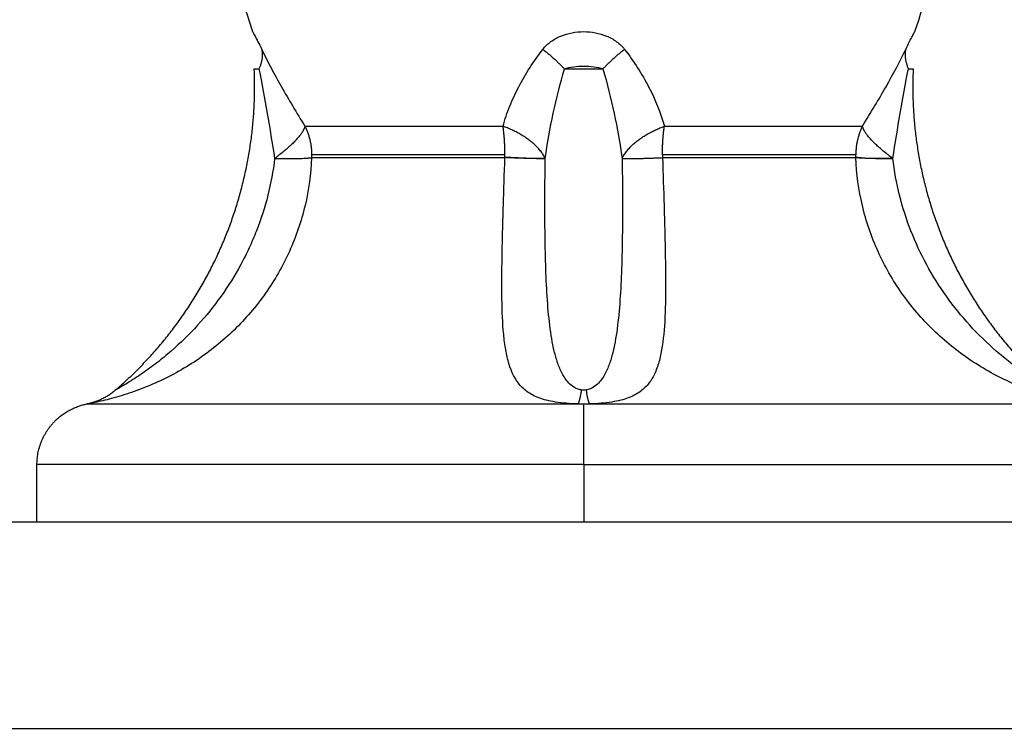
# Model space of a CAD drawing. Units: millimetres. Extents: x 1945.5 to 1961.8, y 8029.5 to 8043.8.
# Drawn here: x 1947.9 to 1948, y 8032.8 to 8032.9 of the extents above; entities that cross this region are included whole.
import ezdxf

# ---------------------------------------------------------------- set-up
doc = ezdxf.new("R2010")
doc.units = ezdxf.units.MM
doc.layers.add('Make2D$Visible$Curves', color=7, linetype='Continuous')
doc.layers.add('Make2D$Visible$Tangents', color=8, linetype='Continuous')

# ---------------------------------------------------------------- blocks, each defined once
blk = doc.blocks.new('KATOPSH_S156')
at = {"layer": 'Make2D$Visible$Curves', "color": 0, "lineweight": -3}
for points, degree in [([(1955.123121, 8057.758557), (1955.123121, 8056.911423), (1955.123121, 8056.064289)], 2), ([(1955.099332, 8056.380335), (1955.097832, 8056.38086), (1955.096334, 8056.381269), (1955.094838, 8056.38158)], 3), ([(1955.086455, 8056.346167), (1955.090729, 8056.346182), (1955.095023, 8056.346736), (1955.099332, 8056.348243)], 3), ([(1955.116719, 8056.341592), (1955.116719, 8056.341592), (1955.116716, 8056.341597), (1955.116711, 8056.341606)], 3), ([(1955.116711, 8056.341606), (1955.116716, 8056.341597), (1955.116719, 8056.341592), (1955.116719, 8056.341592)], 3), ([(1955.117389, 8056.340212), (1955.117389, 8056.340212), (1955.117389, 8056.340215), (1955.117388, 8056.340221)], 3), ([(1955.123121, 8056.337789), (1955.121727, 8056.337789), (1955.120333, 8056.337789)], 2)]:
    blk.add_open_spline(points, degree=degree, dxfattribs=at)
for points, weights, degree in [([(1955.101143, 8056.380259), (1955.107166, 8056.37999), (1955.112743, 8056.382367), (1955.116719, 8056.386987)], [0.496334679564, 0.45849534678, 0.453470543369, 0.481260269333], 3), ([(1955.100193, 8056.379896), (1955.100632, 8056.379801), (1955.10114, 8056.380028)], [1, 0.971698142358, 1], 2), ([(1955.105414, 8056.377479), (1955.105487, 8056.377892), (1955.105487, 8056.379271)], [1, 0.896810263644, 1], 2), ([(1955.105487, 8056.379271), (1955.105505, 8056.377893), (1955.105443, 8056.37748)], [1, 0.896907549779, 1], 2), ([(1955.105443, 8056.37748), (1955.105428, 8056.377479), (1955.105414, 8056.377479)], [1, 0.999988265064, 1], 2), ([(1955.105414, 8056.360472), (1955.105487, 8056.361891), (1955.105487, 8056.362429)], [1, 0.896810263644, 1], 2), ([(1955.105487, 8056.362429), (1955.105505, 8056.361891), (1955.105443, 8056.360472)], [1, 0.896907549779, 1], 2), ([(1955.105443, 8056.360472), (1955.105428, 8056.360472), (1955.105414, 8056.360472)], [1, 0.999988265064, 1], 2), ([(1955.100193, 8056.348683), (1955.100632, 8056.348777), (1955.10114, 8056.348551)], [1, 0.971698142358, 1], 2), ([(1955.116719, 8056.341592), (1955.112743, 8056.346212), (1955.107166, 8056.348589), (1955.101143, 8056.34832)], [0.481260269333, 0.453470543369, 0.45849534678, 0.496334679564], 3), ([(1955.116711, 8056.341606), (1955.117236, 8056.341004), (1955.117388, 8056.340221)], [1, 0.966017381681, 1], 2)]:
    blk.add_rational_spline(points, weights, degree=degree, dxfattribs=at)
for points, knots in [([(1955.100193, 8056.379896), (1955.100051, 8056.379965), (1955.099924, 8056.380028), (1955.099709, 8056.380137), (1955.09962, 8056.380183), (1955.099474, 8056.380259), (1955.099421, 8056.380287), (1955.09935, 8056.380326), (1955.099332, 8056.380335), (1955.099332, 8056.380335)], [0, 0, 0, 0, 0.5739, 0.5739, 1.147801, 1.147801, 1.721701, 1.721701, 2.295602, 2.295602, 2.295602, 2.295602]), ([(1955.10114, 8056.380028), (1955.101141, 8056.380103), (1955.101142, 8056.380162), (1955.101143, 8056.380239), (1955.101143, 8056.380259), (1955.101143, 8056.380259)], [0, 0, 0, 0, 0.4874398, 0.4874398, 0.9748796, 0.9748796, 0.9748796, 0.9748796]), ([(1955.099332, 8056.348243), (1955.099332, 8056.348243), (1955.09935, 8056.348253), (1955.099422, 8056.348291), (1955.099476, 8056.34832), (1955.09962, 8056.348396), (1955.099711, 8056.348443), (1955.099927, 8056.348552), (1955.10005, 8056.348614), (1955.100193, 8056.348683)], [0, 0, 0, 0, 0.573899, 0.573899, 1.147799, 1.147799, 1.721698, 1.721698, 2.295598, 2.295598, 2.295598, 2.295598]), ([(1955.101143, 8056.34832), (1955.101143, 8056.34832), (1955.101143, 8056.34834), (1955.101142, 8056.348418), (1955.101141, 8056.348476), (1955.10114, 8056.348551)], [0.9757244, 0.9757244, 0.9757244, 0.9757244, 1.4623193, 1.4623193, 1.9497591, 1.9497591, 1.9497591, 1.9497591])]:
    blk.add_open_spline(points, degree=3, knots=knots, dxfattribs=at)
blk.add_rational_spline([(1955.120333, 8056.337789), (1955.11909, 8056.337789), (1955.118212, 8056.338668), (1955.117565, 8056.339315), (1955.117389, 8056.340212)], [1, 0.853553390593, 0.853553390593, 0.853553390593, 0.932861646395], degree=2, knots=[0, 0, 0, 2.485281, 2.485281, 4.314203, 4.314203, 4.314203], dxfattribs=at)
at = {"layer": 'Make2D$Visible$Tangents', "color": 0, "lineweight": -3}
for points, degree in [([(1955.133121, 8056.064289), (1955.133121, 8056.911423), (1955.133121, 8057.758557)], 2), ([(1955.116711, 8056.364405), (1955.116722, 8056.364329), (1955.116722, 8056.36425), (1955.116711, 8056.364174)], 3), ([(1955.117389, 8056.364289), (1955.117389, 8056.364383), (1955.117389, 8056.364477), (1955.117388, 8056.36457)], 3), ([(1955.117388, 8056.364008), (1955.117389, 8056.364102), (1955.117389, 8056.364196), (1955.117389, 8056.364289)], 3), ([(1955.120333, 8056.364289), (1955.121727, 8056.364289), (1955.123121, 8056.364289)], 2)]:
    blk.add_open_spline(points, degree=degree, dxfattribs=at)
for points, weights in [([(1955.120333, 8056.364289), (1955.120333, 8056.390789), (1955.120333, 8056.390789)], [1, 0.707106781187, 1]), ([(1955.117388, 8056.36457), (1955.117388, 8056.388083), (1955.117388, 8056.388358)], [1, 0.715311918258, 1]), ([(1955.105487, 8056.379271), (1955.104511, 8056.377944), (1955.103922, 8056.377799)], [1, 0.86899617946, 1]), ([(1955.103922, 8056.377799), (1955.104571, 8056.377477), (1955.105301, 8056.377477)], [1, 0.971614656877, 1]), ([(1955.103922, 8056.368199), (1955.103922, 8056.375644), (1955.103922, 8056.377799)], [1, 0.87580769098, 1]), ([(1955.105414, 8056.377479), (1955.105358, 8056.377477), (1955.105301, 8056.377477)], [1, 0.999822883058, 1]), ([(1955.105301, 8056.377477), (1955.105301, 8056.375373), (1955.105301, 8056.368106)], [1, 0.87580769098, 1]), ([(1955.105443, 8056.368107), (1955.105443, 8056.375376), (1955.105443, 8056.37748)], [1, 0.87580769098, 1]), ([(1955.105487, 8056.36615), (1955.104511, 8056.366602), (1955.103922, 8056.368199)], [1, 0.86899617946, 1]), ([(1955.105301, 8056.368106), (1955.104571, 8056.368106), (1955.103922, 8056.368199)], [1, 0.971614656877, 1]), ([(1955.105301, 8056.368106), (1955.105372, 8056.368106), (1955.105443, 8056.368107)], [1, 0.999719974331, 1]), ([(1955.105487, 8056.36615), (1955.105505, 8056.366688), (1955.105443, 8056.368107)], [1, 0.896907549779, 1]), ([(1955.100193, 8056.36627), (1955.100632, 8056.365695), (1955.10114, 8056.365224)], [1, 0.971698142358, 1]), ([(1955.116711, 8056.364405), (1955.117236, 8056.364481), (1955.117388, 8056.36457)], [1, 0.966017381681, 1]), ([(1955.116711, 8056.364174), (1955.117236, 8056.364098), (1955.117388, 8056.364008)], [1, 0.966017381681, 1]), ([(1955.117388, 8056.340221), (1955.117388, 8056.340495), (1955.117388, 8056.364008)], [1, 0.715311918258, 1]), ([(1955.120333, 8056.364289), (1955.117864, 8056.364289), (1955.117389, 8056.364289)], [1, 0.772155989234, 1]), ([(1955.120333, 8056.364289), (1955.120333, 8056.337789), (1955.120333, 8056.337789)], [1, 0.707106781187, 1]), ([(1955.100193, 8056.362308), (1955.100632, 8056.362883), (1955.10114, 8056.363355)], [1, 0.971698142358, 1]), ([(1955.105487, 8056.362429), (1955.104511, 8056.361977), (1955.103922, 8056.36038)], [1, 0.86899617946, 1]), ([(1955.105301, 8056.360473), (1955.104571, 8056.360473), (1955.103922, 8056.36038)], [1, 0.971614656877, 1]), ([(1955.103922, 8056.35078), (1955.103922, 8056.352934), (1955.103922, 8056.36038)], [1, 0.87580769098, 1]), ([(1955.105414, 8056.360472), (1955.105358, 8056.360473), (1955.105301, 8056.360473)], [1, 0.999822883058, 1]), ([(1955.105301, 8056.360473), (1955.105301, 8056.353205), (1955.105301, 8056.351102)], [1, 0.87580769098, 1]), ([(1955.105443, 8056.351099), (1955.105443, 8056.353203), (1955.105443, 8056.360472)], [1, 0.875807690981, 1]), ([(1955.103922, 8056.35078), (1955.104571, 8056.351102), (1955.105301, 8056.351102)], [1, 0.971614656877, 1]), ([(1955.105301, 8056.351102), (1955.105372, 8056.351102), (1955.105443, 8056.351099)], [1, 0.999719974331, 1]), ([(1955.105487, 8056.349308), (1955.105505, 8056.350685), (1955.105443, 8056.351099)], [1, 0.896907549779, 1]), ([(1955.103922, 8056.35078), (1955.104511, 8056.350635), (1955.105487, 8056.349308)], [1, 0.86899617946, 1])]:
    blk.add_rational_spline(points, weights, degree=2, dxfattribs=at)
for points, knots in [([(1955.117388, 8056.388358), (1955.117383, 8056.38833), (1955.117372, 8056.388271), (1955.117342, 8056.38811), (1955.117321, 8056.388006), (1955.117271, 8056.38777), (1955.117242, 8056.38764), (1955.117175, 8056.387359), (1955.117136, 8056.387208), (1955.117008, 8056.38674), (1955.116906, 8056.38641), (1955.116666, 8056.385734), (1955.116528, 8056.385387), (1955.116071, 8056.384365), (1955.115706, 8056.383697), (1955.11506, 8056.382732), (1955.114827, 8056.382416), (1955.114335, 8056.381808), (1955.114077, 8056.381516), (1955.113263, 8056.38068), (1955.11267, 8056.380171), (1955.11138, 8056.379263), (1955.110702, 8056.378876), (1955.109636, 8056.378394), (1955.109272, 8056.37825), (1955.108527, 8056.377996), (1955.108148, 8056.377887), (1955.107006, 8056.377616), (1955.106231, 8056.37751), (1955.105443, 8056.37748)], [0, 0, 0, 0, 0.589126, 0.589126, 1.178251, 1.178251, 1.767377, 1.767377, 2.356503, 2.356503, 3.534754, 3.534754, 4.713006, 4.713006, 7.069508, 7.069508, 8.24776, 8.24776, 9.426011, 9.426011, 11.782514, 11.782514, 14.139017, 14.139017, 15.317268, 15.317268, 16.495519, 16.495519, 18.852022, 18.852022, 18.852022, 18.852022]), ([(1955.116711, 8056.386972), (1955.1167, 8056.386954), (1955.116681, 8056.386919), (1955.116633, 8056.386835), (1955.116605, 8056.386785), (1955.116514, 8056.386631), (1955.116446, 8056.386516), (1955.116231, 8056.386167), (1955.116076, 8056.385927), (1955.115745, 8056.385448), (1955.11557, 8056.385208), (1955.115207, 8056.38474), (1955.115019, 8056.384511), (1955.114434, 8056.383838), (1955.114017, 8056.383411), (1955.11313, 8056.382602), (1955.112656, 8056.382219), (1955.111183, 8056.38117), (1955.110125, 8056.380594), (1955.107863, 8056.379709), (1955.106694, 8056.379414), (1955.105487, 8056.379271)], [0, 0, 0, 0, 0.227157, 0.227157, 0.454314, 0.454314, 0.908627, 0.908627, 1.817255, 1.817255, 2.725882, 2.725882, 3.63451, 3.63451, 5.451765, 5.451765, 7.26902, 7.26902, 10.903529, 10.903529, 14.538039, 14.538039, 14.538039, 14.538039]), ([(1955.103922, 8056.377799), (1955.103593, 8056.378002), (1955.103266, 8056.378201), (1955.102627, 8056.378583), (1955.102312, 8056.378767), (1955.101383, 8056.379294), (1955.10078, 8056.379614), (1955.100193, 8056.379896)], [0, 0, 0, 0, 1.181751, 1.181751, 2.363502, 2.363502, 4.727004, 4.727004, 4.727004, 4.727004]), ([(1955.105487, 8056.379271), (1955.104749, 8056.379388), (1955.104018, 8056.379508), (1955.102569, 8056.379757), (1955.101851, 8056.379888), (1955.10114, 8056.380028)], [-4.512884, -4.512884, -4.512884, -4.512884, -2.256442, -2.256442, 0, 0, 0, 0]), ([(1955.100193, 8056.36627), (1955.100486, 8056.366497), (1955.100786, 8056.366707), (1955.101393, 8056.367097), (1955.1017, 8056.367276), (1955.10263, 8056.367762), (1955.103264, 8056.368021), (1955.103922, 8056.368199)], [0, 0, 0, 0, 1.181835, 1.181835, 2.36367, 2.36367, 4.72734, 4.72734, 4.72734, 4.72734]), ([(1955.105443, 8056.368107), (1955.106231, 8056.368137), (1955.107006, 8056.368162), (1955.108151, 8056.368195), (1955.108531, 8056.368205), (1955.109273, 8056.368224), (1955.109635, 8056.368232), (1955.110699, 8056.368253), (1955.111377, 8056.36826), (1955.112667, 8056.368249), (1955.11326, 8056.36823), (1955.114347, 8056.368142), (1955.114844, 8056.368072), (1955.11549, 8056.367901), (1955.115689, 8056.367833), (1955.116057, 8056.367668), (1955.116227, 8056.36757), (1955.116534, 8056.367334), (1955.116669, 8056.367198), (1955.116847, 8056.366954), (1955.116902, 8056.366866), (1955.117005, 8056.366673), (1955.117052, 8056.366567), (1955.11718, 8056.366225), (1955.117247, 8056.365965), (1955.117322, 8056.365489), (1955.117342, 8056.365321), (1955.117372, 8056.364962), (1955.117383, 8056.364768), (1955.117388, 8056.36457)], [0, 0, 0, 0, 2.356664, 2.356664, 3.534996, 3.534996, 4.713328, 4.713328, 7.069992, 7.069992, 9.426656, 9.426656, 11.78332, 11.78332, 12.961652, 12.961652, 14.139984, 14.139984, 15.318316, 15.318316, 15.907482, 15.907482, 16.496648, 16.496648, 17.67498, 17.67498, 18.264146, 18.264146, 18.853312, 18.853312, 18.853312, 18.853312]), ([(1955.100193, 8056.362308), (1955.100051, 8056.362419), (1955.099924, 8056.362552), (1955.099709, 8056.362848), (1955.099619, 8056.363009), (1955.099474, 8056.363357), (1955.099421, 8056.363538), (1955.09935, 8056.363908), (1955.099332, 8056.3641), (1955.099332, 8056.364482), (1955.09935, 8056.364671), (1955.099422, 8056.365044), (1955.099476, 8056.365227), (1955.09962, 8056.365571), (1955.099712, 8056.365736), (1955.099927, 8056.36603), (1955.100051, 8056.36616), (1955.100193, 8056.36627)], [0, 0, 0, 0, 0.5739, 0.5739, 1.1478, 1.1478, 1.7217, 1.7217, 2.2956, 2.2956, 2.8695, 2.8695, 3.4434, 3.4434, 4.0173, 4.0173, 4.5912, 4.5912, 4.5912, 4.5912]), ([(1955.10114, 8056.365224), (1955.101851, 8056.365429), (1955.10257, 8056.365608), (1955.104019, 8056.365922), (1955.104749, 8056.366055), (1955.105487, 8056.36615)], [-4.512884, -4.512884, -4.512884, -4.512884, -2.256442, -2.256442, 0, 0, 0, 0]), ([(1955.105487, 8056.36615), (1955.106694, 8056.366175), (1955.10786, 8056.366177), (1955.10927, 8056.366161), (1955.10955, 8056.366157), (1955.110099, 8056.366146), (1955.110369, 8056.366139), (1955.111163, 8056.366114), (1955.111673, 8056.366091), (1955.112655, 8056.366028), (1955.113129, 8056.365987), (1955.114017, 8056.365877), (1955.114434, 8056.365809), (1955.11502, 8056.365669), (1955.115209, 8056.365616), (1955.115572, 8056.365491), (1955.115747, 8056.365419), (1955.116077, 8056.365244), (1955.116234, 8056.365143), (1955.116448, 8056.364938), (1955.116515, 8056.364861), (1955.116606, 8056.364717), (1955.116633, 8056.364665), (1955.116681, 8056.364546), (1955.1167, 8056.364479), (1955.116711, 8056.364405)], [-14.530014, -14.530014, -14.530014, -14.530014, -10.89751, -10.89751, -9.989385, -9.989385, -9.081259, -9.081259, -7.265007, -7.265007, -5.448755, -5.448755, -3.632503, -3.632503, -2.724378, -2.724378, -1.816252, -1.816252, -0.908126, -0.908126, -0.454063, -0.454063, -0.227031, -0.227031, 0, 0, 0, 0]), ([(1955.10114, 8056.363355), (1955.101084, 8056.36349), (1955.101055, 8056.363645), (1955.101015, 8056.363963), (1955.101007, 8056.364126), (1955.101007, 8056.364453), (1955.101015, 8056.364617), (1955.101055, 8056.364934), (1955.101084, 8056.365088), (1955.10114, 8056.365224)], [-1.974446, -1.974446, -1.974446, -1.974446, -1.480835, -1.480835, -0.987223, -0.987223, -0.493612, -0.493612, 0, 0, 0, 0]), ([(1955.10114, 8056.363355), (1955.101141, 8056.363497), (1955.101142, 8056.363651), (1955.101143, 8056.363965), (1955.101143, 8056.364125), (1955.101143, 8056.364452), (1955.101143, 8056.364615), (1955.101142, 8056.36493), (1955.101141, 8056.365081), (1955.10114, 8056.365224)], [0, 0, 0, 0, 0.48744, 0.48744, 0.97488, 0.97488, 1.462319, 1.462319, 1.949759, 1.949759, 1.949759, 1.949759]), ([(1955.117388, 8056.364008), (1955.117383, 8056.363811), (1955.117372, 8056.363617), (1955.117342, 8056.363257), (1955.117321, 8056.363085), (1955.117271, 8056.362771), (1955.117242, 8056.362627), (1955.117175, 8056.36236), (1955.117136, 8056.362236), (1955.117008, 8056.361893), (1955.116906, 8056.361705), (1955.116666, 8056.361377), (1955.116528, 8056.361239), (1955.116071, 8056.36089), (1955.115706, 8056.360735), (1955.11506, 8056.360564), (1955.114827, 8056.360518), (1955.114335, 8056.360443), (1955.114077, 8056.360415), (1955.113263, 8056.360348), (1955.11267, 8056.36033), (1955.11138, 8056.360318), (1955.110702, 8056.360326), (1955.109636, 8056.360346), (1955.109272, 8056.360355), (1955.108527, 8056.360373), (1955.108148, 8056.360384), (1955.107006, 8056.360417), (1955.106231, 8056.360442), (1955.105443, 8056.360472)], [0, 0, 0, 0, 0.589126, 0.589126, 1.178251, 1.178251, 1.767377, 1.767377, 2.356503, 2.356503, 3.534754, 3.534754, 4.713006, 4.713006, 7.069508, 7.069508, 8.24776, 8.24776, 9.426011, 9.426011, 11.782514, 11.782514, 14.139017, 14.139017, 15.317268, 15.317268, 16.495519, 16.495519, 18.852022, 18.852022, 18.852022, 18.852022]), ([(1955.116711, 8056.364174), (1955.1167, 8056.3641), (1955.116681, 8056.364032), (1955.116633, 8056.363913), (1955.116605, 8056.36386), (1955.116514, 8056.363716), (1955.116446, 8056.363639), (1955.116231, 8056.363434), (1955.116076, 8056.363334), (1955.115745, 8056.363159), (1955.11557, 8056.363087), (1955.115207, 8056.362963), (1955.115019, 8056.36291), (1955.114434, 8056.36277), (1955.114017, 8056.362702), (1955.11313, 8056.362592), (1955.112656, 8056.362551), (1955.111183, 8056.362456), (1955.110125, 8056.362427), (1955.107863, 8056.362401), (1955.106694, 8056.362404), (1955.105487, 8056.362429)], [0, 0, 0, 0, 0.227157, 0.227157, 0.454314, 0.454314, 0.908627, 0.908627, 1.817255, 1.817255, 2.725882, 2.725882, 3.63451, 3.63451, 5.451765, 5.451765, 7.26902, 7.26902, 10.903529, 10.903529, 14.538039, 14.538039, 14.538039, 14.538039]), ([(1955.105487, 8056.362429), (1955.104749, 8056.362524), (1955.104018, 8056.362657), (1955.102569, 8056.362971), (1955.101851, 8056.36315), (1955.10114, 8056.363355)], [-4.512884, -4.512884, -4.512884, -4.512884, -2.256442, -2.256442, 0, 0, 0, 0]), ([(1955.103922, 8056.36038), (1955.103593, 8056.360469), (1955.103266, 8056.360579), (1955.102627, 8056.360836), (1955.102312, 8056.360982), (1955.101383, 8056.361469), (1955.10078, 8056.361854), (1955.100193, 8056.362308)], [0, 0, 0, 0, 1.181751, 1.181751, 2.363502, 2.363502, 4.727004, 4.727004, 4.727004, 4.727004]), ([(1955.105443, 8056.351099), (1955.106231, 8056.351069), (1955.107006, 8056.350962), (1955.108151, 8056.350691), (1955.108531, 8056.350582), (1955.109273, 8056.350328), (1955.109635, 8056.350185), (1955.110699, 8056.349704), (1955.111377, 8056.349318), (1955.112667, 8056.34841), (1955.11326, 8056.347902), (1955.114347, 8056.346784), (1955.114844, 8056.346168), (1955.11549, 8056.345205), (1955.115689, 8056.344876), (1955.116057, 8056.344208), (1955.116227, 8056.343866), (1955.116534, 8056.343178), (1955.116669, 8056.342836), (1955.116847, 8056.342333), (1955.116902, 8056.342167), (1955.117005, 8056.34184), (1955.117052, 8056.341677), (1955.11718, 8056.341211), (1955.117247, 8056.340925), (1955.117322, 8056.34057), (1955.117342, 8056.340469), (1955.117372, 8056.340308), (1955.117383, 8056.340249), (1955.117388, 8056.340221)], [0, 0, 0, 0, 2.356664, 2.356664, 3.534996, 3.534996, 4.713328, 4.713328, 7.069992, 7.069992, 9.426656, 9.426656, 11.78332, 11.78332, 12.961652, 12.961652, 14.139984, 14.139984, 15.318316, 15.318316, 15.907482, 15.907482, 16.496648, 16.496648, 17.67498, 17.67498, 18.264146, 18.264146, 18.853312, 18.853312, 18.853312, 18.853312]), ([(1955.100193, 8056.348683), (1955.100486, 8056.348823), (1955.100786, 8056.348975), (1955.101393, 8056.349296), (1955.1017, 8056.349464), (1955.10263, 8056.349992), (1955.103264, 8056.350374), (1955.103922, 8056.35078)], [0, 0, 0, 0, 1.181835, 1.181835, 2.36367, 2.36367, 4.72734, 4.72734, 4.72734, 4.72734]), ([(1955.10114, 8056.348551), (1955.101851, 8056.348691), (1955.10257, 8056.348822), (1955.104019, 8056.349071), (1955.104749, 8056.349191), (1955.105487, 8056.349308)], [-4.512884, -4.512884, -4.512884, -4.512884, -2.256442, -2.256442, 0, 0, 0, 0]), ([(1955.105487, 8056.349308), (1955.106694, 8056.349165), (1955.10786, 8056.34887), (1955.10927, 8056.348319), (1955.10955, 8056.348199), (1955.110099, 8056.347944), (1955.110369, 8056.347808), (1955.111163, 8056.347378), (1955.111673, 8056.347059), (1955.112655, 8056.34636), (1955.113129, 8056.345977), (1955.114017, 8056.345168), (1955.114434, 8056.34474), (1955.11502, 8056.344067), (1955.115209, 8056.343837), (1955.115572, 8056.343368), (1955.115747, 8056.343128), (1955.116077, 8056.342649), (1955.116234, 8056.342407), (1955.116448, 8056.342059), (1955.116515, 8056.341947), (1955.116606, 8056.341791), (1955.116633, 8056.341743), (1955.116681, 8056.34166), (1955.1167, 8056.341625), (1955.116711, 8056.341606)], [-14.530014, -14.530014, -14.530014, -14.530014, -10.89751, -10.89751, -9.989385, -9.989385, -9.081259, -9.081259, -7.265007, -7.265007, -5.448755, -5.448755, -3.632503, -3.632503, -2.724378, -2.724378, -1.816252, -1.816252, -0.908126, -0.908126, -0.454063, -0.454063, -0.227031, -0.227031, 0, 0, 0, 0])]:
    blk.add_open_spline(points, degree=3, knots=knots, dxfattribs=at)
blk = doc.blocks.new('S156-')
at = {"color": 0}
blk.add_blockref('KATOPSH_S156', (-0.962587, -22.448903), dxfattribs=at)

msp = doc.modelspace()

# ---------------------------------------------------------------- block references
at = {"rotation": 270}
msp.add_blockref('S156-', (-6085.942979, 9986.98681), dxfattribs=at)

doc.saveas('drawing.dxf')
